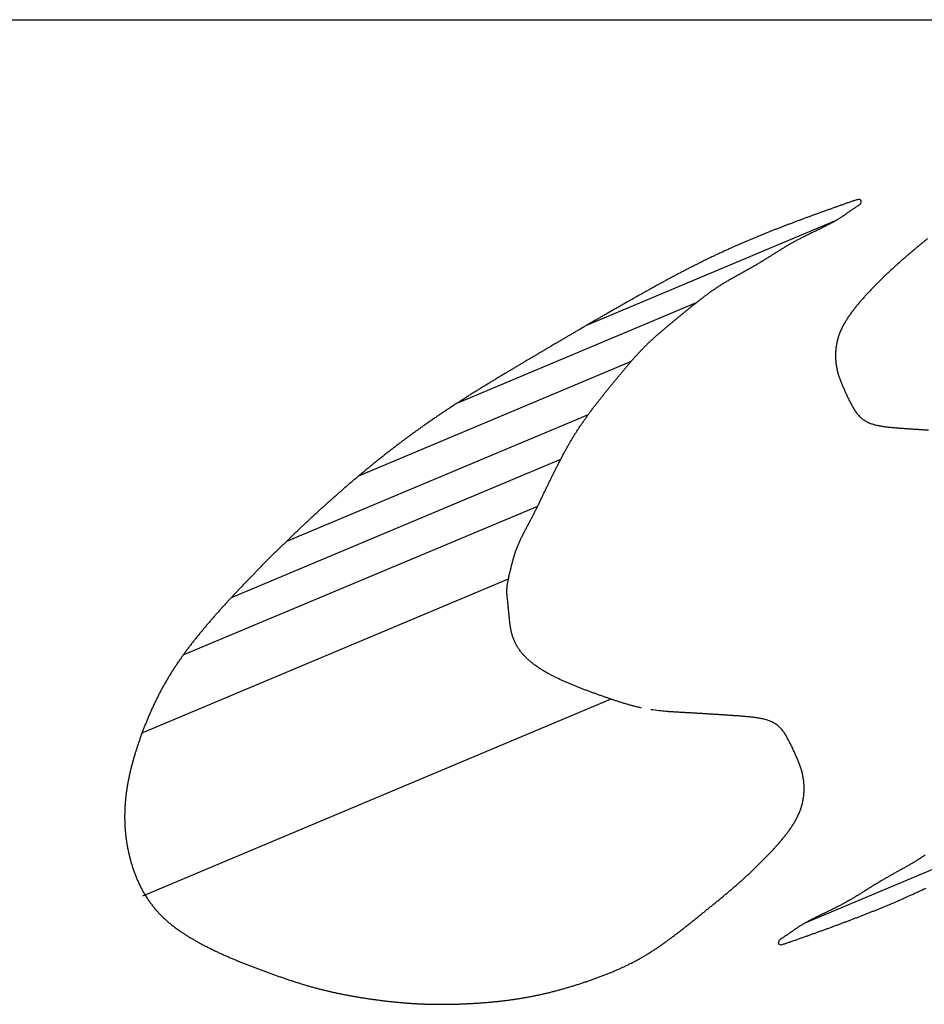
# Model space of a CAD drawing. Extents: x 1 to 34, y 0 to 105.
# Drawn here: x 25 to 25, y 4 to 4 of the extents above; entities that cross this region are included whole.
import ezdxf
from ezdxf.enums import TextEntityAlignment as Align

# ---------------------------------------------------------------- set-up
doc = ezdxf.new("R2010")
doc.units = 0
doc.header["$MEASUREMENT"] = 0
for name, color, linetype in [('4', 7, 'CONTINUOUS'), ('DIM', 2, 'CONTINUOUS'), ('TITLE', 1, 'CONTINUOUS'), ('TXT', 2, 'CONTINUOUS')]:
    doc.layers.add(name, color=color, linetype=linetype)
doc.styles.get("Standard").update_dxf_attribs({"font": 'monotxt.shx'})

# ---------------------------------------------------------------- blocks, each defined once
blk = doc.blocks.new('SDTIT00')
at = {"layer": 'DIM', "color": 2, "linetype": 'Continuous'}
for p, q in [((24.3187, 3.67805), (24.4429, 3.7302)), ((24.25352, 3.63891), (24.37345, 3.68927)), ((24.20413, 3.60247), (24.34074, 3.65983)), ((24.16769, 3.56951), (24.31913, 3.6331)), ((24.13985, 3.54114), (24.30529, 3.6106)), ((24.11571, 3.51235), (24.29371, 3.58709)), ((24.09506, 3.47326), (24.279, 3.5505)), ((24.09537, 3.39148), (24.33027, 3.49011)), ((24.55203, 3.42983), (24.42783, 3.37768))]:
    blk.add_line(p, q, dxfattribs=at)
for points in [[(24.47839, 3.39057), (24.48013, 3.39134, 0.001135), (24.48186, 3.39212, 0.00113), (24.48358, 3.39291, 0.001135), (24.48531, 3.39371, 0.00115), (24.48702, 3.39452, 0.001143), (24.48874, 3.39533, 0.001111)], [(24.48946, 3.72131, 0.000386), (24.48798, 3.72011, 0.000553), (24.48652, 3.71891, 0.000709), (24.48505, 3.7177, 0.000895), (24.48359, 3.71648, 0.00102), (24.48213, 3.71527, 0.001114), (24.48069, 3.71404, 0.001235), (24.47924, 3.71281, 0.001414), (24.47781, 3.71156, 0.001506), (24.47638, 3.71031, 0.001534), (24.47496, 3.70905, 0.001592), (24.47355, 3.70778, 0.001695), (24.47214, 3.7065, 0.001757), (24.47075, 3.70521, 0.001792), (24.46937, 3.70392, 0.001817), (24.46799, 3.70261, 0.001838), (24.46663, 3.70129, 0.001877), (24.46527, 3.69996, 0.001946), (24.46393, 3.69862, 0.002053), (24.46259, 3.69726, 0.002225), (24.46127, 3.6959, 0.002381), (24.45997, 3.69452, 0.002561), (24.45868, 3.69313, 0.002765), (24.4574, 3.69172, 0.003045), (24.45614, 3.6903, 0.003366), (24.45491, 3.68886, 0.003811), (24.45369, 3.6874, 0.004337), (24.45251, 3.68591, 0.005081), (24.45136, 3.6844, 0.006031), (24.45025, 3.68287, 0.007434), (24.44919, 3.68129, 0.008551), (24.44818, 3.67968, 0.009677), (24.44725, 3.67802, 0.010757), (24.44639, 3.67633, 0.012082), (24.44562, 3.6746, 0.013211), (24.44495, 3.67282, 0.014458), (24.44438, 3.67101, 0.015296), (24.44393, 3.66916, 0.015972), (24.4436, 3.66729, 0.015692), (24.44338, 3.66541, 0.014365), (24.44327, 3.66351, 0.013998), (24.44327, 3.66161, 0.014483), (24.44338, 3.65972, 0.014613), (24.4436, 3.65783, 0.01443), (24.44393, 3.65596, 0.014154), (24.44436, 3.65411, 0.013703), (24.44489, 3.65229, 0.013286), (24.44551, 3.6505, 0.012792), (24.44622, 3.64874, 0.009758), (24.44698, 3.647, 0.003378), (24.44775, 3.64526, 0.001182), (24.44853, 3.64353, 0.002599), (24.44933, 3.64181, 0.003549), (24.45016, 3.6401, 0.004277), (24.45103, 3.63841, 0.005758), (24.45194, 3.63675, 0.008372), (24.45292, 3.63512, 0.013018), (24.454, 3.63356, 0.020962), (24.45524, 3.63212, 0.027585), (24.45664, 3.63085, 0.035341), (24.45822, 3.6298, 0.035615), (24.45992, 3.62895, 0.028518), (24.4617, 3.62829, 0.023293), (24.46352, 3.62777, 0.017861), (24.46538, 3.62738, 0.013747), (24.46725, 3.62707, 0.009801), (24.46914, 3.62682, 0.007075), (24.47102, 3.62662, 0.004842), (24.47292, 3.62645, 0.003245), (24.47481, 3.6263, 0.001877), (24.4767, 3.62616, 0.001106), (24.47859, 3.62602, 0.000735), (24.48049, 3.62589, 0.000485), (24.48238, 3.62577, 0.000292), (24.48428, 3.62564, 0.000214), (24.48617, 3.62552, 0.00023), (24.48807, 3.6254, 0.000235), (24.48996, 3.62528, 0.000229)], [(24.34585, 3.4857), (24.345, 3.48589, -0.002288), (24.34415, 3.48609, -0.002322), (24.34331, 3.4863, -0.00229), (24.34246, 3.48651, -0.002185), (24.34162, 3.48673, -0.002044), (24.34078, 3.48696, -0.00183), (24.33994, 3.48719, -0.001724), (24.3391, 3.48743, -0.001698), (24.33826, 3.48768, -0.001609), (24.33743, 3.48793, -0.001436), (24.33659, 3.48818, -0.001305), (24.33576, 3.48844, -0.001181), (24.33493, 3.4887, -0.001109), (24.3341, 3.48897, -0.001071), (24.33327, 3.48924, -0.000984), (24.33244, 3.48951, -0.000823), (24.33162, 3.48979, -0.000707), (24.33079, 3.49006, -0.000606), (24.32996, 3.49034, -0.000538), (24.32914, 3.49062, -0.000488), (24.32831, 3.49091, -0.000458), (24.32749, 3.49119, -0.000442), (24.32667, 3.49148, -0.000454), (24.32584, 3.49176, -0.000498), (24.32502, 3.49205, -0.000542), (24.3242, 3.49234, -0.000597), (24.32338, 3.49263, -0.00063), (24.32256, 3.49293, -0.000651), (24.32174, 3.49323, -0.000657), (24.32092, 3.49353, -0.000651), (24.3201, 3.49383, -0.000653), (24.31929, 3.49413, -0.000662), (24.31847, 3.49444, -0.000682), (24.31765, 3.49474, -0.00072), (24.31684, 3.49505, -0.00077), (24.31602, 3.49537, -0.000846), (24.31521, 3.49568, -0.000887), (24.3144, 3.496, -0.000904), (24.31359, 3.49632, -0.000912), (24.31278, 3.49665, -0.000911), (24.31197, 3.49697, -0.000952), (24.31117, 3.49731, -0.001045), (24.31036, 3.49764, -0.001108), (24.30956, 3.49798, -0.001157), (24.30876, 3.49832, -0.00121), (24.30796, 3.49867, -0.00128), (24.30716, 3.49902, -0.001357), (24.30636, 3.49937, -0.001462), (24.30557, 3.49973, -0.00159), (24.30478, 3.50009, -0.001775), (24.30399, 3.50046, -0.001875), (24.3032, 3.50084, -0.001918), (24.30242, 3.50122, -0.001994), (24.30164, 3.50161, -0.002124), (24.30086, 3.50201, -0.002282), (24.30009, 3.50241, -0.002509), (24.29932, 3.50282, -0.002695), (24.29856, 3.50325, -0.00289), (24.2978, 3.50367, -0.003055), (24.29705, 3.50411, -0.003233), (24.2963, 3.50456, -0.003453), (24.29556, 3.50502, -0.003771), (24.29483, 3.50549, -0.003982), (24.2941, 3.50598, -0.004141), (24.29338, 3.50647, -0.004264), (24.29267, 3.50698, -0.004383), (24.29198, 3.5075, -0.004498), (24.29128, 3.50803, -0.004638), (24.29061, 3.50858, -0.004799), (24.28994, 3.50914, -0.005022), (24.28928, 3.50971, -0.005216), (24.28864, 3.5103, -0.005431), (24.288, 3.5109, -0.005661), (24.28739, 3.51152, -0.005964), (24.28679, 3.51215, -0.006315), (24.2862, 3.51279, -0.006806), (24.28564, 3.51346, -0.007285), (24.28509, 3.51414, -0.007879), (24.28457, 3.51483, -0.008315), (24.28407, 3.51555, -0.00871), (24.28359, 3.51628, -0.008931), (24.28315, 3.51703, -0.009034), (24.28273, 3.51779, -0.009175), (24.28234, 3.51857, -0.009392), (24.28198, 3.51937, -0.009294), (24.28165, 3.52017, -0.008857), (24.28134, 3.52099, -0.00846), (24.28107, 3.52182, -0.007998), (24.28082, 3.52265, -0.00756), (24.28059, 3.52349, -0.007032), (24.28039, 3.52434, -0.006742), (24.28021, 3.52519, -0.006614), (24.28005, 3.52605, -0.006169), (24.27992, 3.52691, -0.00529), (24.2798, 3.52778, -0.004416), (24.27969, 3.52864, -0.00332), (24.27959, 3.52951, -0.002433), (24.2795, 3.53037, -0.001529), (24.27942, 3.53124, -0.000968), (24.27933, 3.53211, -0.000608), (24.27925, 3.53298, -0.000342), (24.27917, 3.53384, -0.000105), (24.27909, 3.53471, 0.000067), (24.27901, 3.53558, 0.000218), (24.27893, 3.53645, 0.000379), (24.27885, 3.53732, 0.000591), (24.27876, 3.53818, 0.001009), (24.27867, 3.53905, 0.001739), (24.27857, 3.53992, 0.001406), (24.27847, 3.54078, -0.000077), (24.27838, 3.54165, -0.00246), (24.27829, 3.54252, -0.006357), (24.27824, 3.54339, -0.008839), (24.27822, 3.54426, -0.010559), (24.27824, 3.54513, -0.010995), (24.2783, 3.546, -0.010266), (24.27839, 3.54687, -0.008924), (24.2785, 3.54773, -0.006608), (24.27864, 3.54859, -0.00511), (24.27879, 3.54945, -0.004036), (24.27896, 3.5503, -0.003271), (24.27914, 3.55116, -0.002618), (24.27932, 3.55201, -0.002192), (24.27951, 3.55286, -0.001885), (24.27971, 3.55371, -0.00165), (24.27991, 3.55456, -0.001429), (24.28012, 3.5554, -0.001171), (24.28033, 3.55625, -0.00081), (24.28054, 3.5571, -0.000831), (24.28075, 3.55794, -0.00124), (24.28098, 3.55878, -0.001522), (24.2812, 3.55962, -0.001748), (24.28143, 3.56046, -0.002037), (24.28167, 3.5613, -0.002462), (24.28192, 3.56214, -0.002785), (24.28218, 3.56297, -0.003091), (24.28245, 3.5638, -0.003403), (24.28273, 3.56462, -0.003799), (24.28303, 3.56544, -0.004092), (24.28334, 3.56626, -0.004357), (24.28366, 3.56707, -0.00428), (24.284, 3.56787, -0.00384), (24.28434, 3.56867, -0.003511), (24.2847, 3.56947, -0.003208), (24.28507, 3.57026, -0.002925), (24.28545, 3.57104, -0.002589), (24.28583, 3.57182, -0.002231), (24.28623, 3.5726, -0.00176), (24.28662, 3.57338, -0.001435), (24.28702, 3.57415, -0.001174), (24.28742, 3.57493, -0.000931), (24.28783, 3.5757, -0.000643), (24.28824, 3.57647, -0.00039), (24.28865, 3.57724, -0.000105), (24.28905, 3.57801, 0.000069), (24.28946, 3.57878, 0.000175), (24.28987, 3.57955, 0.000326), (24.29028, 3.58032, 0.000559), (24.29068, 3.58109, 0.000649), (24.29108, 3.58187, 0.00062), (24.29148, 3.58264, 0.000722), (24.29188, 3.58342, 0.000982), (24.29227, 3.5842, 0.001021), (24.29266, 3.58497, 0.00085), (24.29305, 3.58575, 0.000734), (24.29344, 3.58654, 0.000643), (24.29382, 3.58732, 0.000611), (24.2942, 3.5881, 0.00063), (24.29459, 3.58889, 0.000512), (24.29496, 3.58967, 0.000225), (24.29534, 3.59046, 0.000174), (24.29572, 3.59124, 0.000346), (24.2961, 3.59203, 0.000307), (24.29647, 3.59281, 0.000047), (24.29685, 3.5936, -0.000041), (24.29723, 3.59439, 0.00002), (24.2976, 3.59517, -0.000012), (24.29798, 3.59596, -0.000148), (24.29836, 3.59674, -0.000227), (24.29874, 3.59753, -0.00027), (24.29912, 3.59831, -0.000302), (24.2995, 3.5991, -0.000331), (24.29988, 3.59988, -0.000383), (24.30026, 3.60067, -0.000471), (24.30064, 3.60145, -0.000503), (24.30103, 3.60223, -0.000485), (24.30141, 3.60301, -0.000531), (24.3018, 3.60379, -0.000653), (24.3022, 3.60457, -0.000589), (24.30259, 3.60535, -0.000323), (24.30298, 3.60613, -0.00036), (24.30338, 3.6069, -0.000711), (24.30377, 3.60768, -0.000703), (24.30417, 3.60845, -0.000334), (24.30457, 3.60923, -0.000294), (24.30497, 3.61, -0.000573), (24.30538, 3.61077, -0.00066), (24.30578, 3.61155, -0.000577), (24.30619, 3.61232, -0.000642), (24.3066, 3.61309, -0.000871), (24.30701, 3.61385, -0.000969), (24.30743, 3.61462, -0.000962), (24.30784, 3.61539, -0.000978), (24.30826, 3.61615, -0.001022), (24.30869, 3.61691, -0.001139), (24.30912, 3.61767, -0.001361), (24.30955, 3.61843, -0.001388), (24.30999, 3.61918, -0.001226), (24.31043, 3.61993, -0.001236), (24.31087, 3.62068, -0.001421), (24.31132, 3.62143, -0.001535), (24.31177, 3.62217, -0.001606), (24.31223, 3.62292, -0.001579), (24.31269, 3.62365, -0.00145), (24.31316, 3.62439, -0.001414), (24.31363, 3.62512, -0.001461), (24.31411, 3.62585, -0.001461), (24.31459, 3.62658, -0.001413), (24.31507, 3.62731, -0.001363), (24.31556, 3.62803, -0.001297), (24.31605, 3.62875, -0.001257), (24.31655, 3.62947, -0.001235), (24.31704, 3.63018, -0.001221), (24.31755, 3.63089, -0.001213), (24.31805, 3.6316, -0.001207), (24.31856, 3.63231, -0.001201), (24.31907, 3.63302, -0.001162), (24.31959, 3.63372, -0.001079), (24.32011, 3.63442, -0.001059), (24.32063, 3.63512, -0.001096), (24.32115, 3.63582, -0.001102), (24.32168, 3.63651, -0.001079), (24.32221, 3.6372, -0.001004), (24.32274, 3.63789, -0.000858), (24.32328, 3.63858, -0.000788), (24.32382, 3.63927, -0.000774), (24.32436, 3.63995, -0.000726), (24.3249, 3.64063, -0.00063), (24.32544, 3.64131, -0.000574), (24.32598, 3.642, -0.000542), (24.32653, 3.64267, -0.000528), (24.32708, 3.64335, -0.000528), (24.32763, 3.64403, -0.000475), (24.32818, 3.64471, -0.000356), (24.32873, 3.64538, -0.000279), (24.32928, 3.64606, -0.000227), (24.32983, 3.64673, -0.000198), (24.33038, 3.64741, -0.000187), (24.33094, 3.64808, -0.000185), (24.33149, 3.64875, -0.00019), (24.33205, 3.64942, -0.000137), (24.3326, 3.6501, -0.000011), (24.33315, 3.65077, 0.000017), (24.33371, 3.65144, -0.000046), (24.33426, 3.65212, -0.000105), (24.33482, 3.65279, -0.000177), (24.33537, 3.65346, -0.000219), (24.33593, 3.65413, -0.000245), (24.33649, 3.6548, -0.000295), (24.33704, 3.65547, -0.000385), (24.3376, 3.65614, -0.000453), (24.33816, 3.65681, -0.000515), (24.33872, 3.65747, -0.000579), (24.33929, 3.65814, -0.000659), (24.33985, 3.6588, -0.000743), (24.34042, 3.65946, -0.000851), (24.34099, 3.66012, -0.000938), (24.34156, 3.66078, -0.001029), (24.34214, 3.66144, -0.001132), (24.34271, 3.66209, -0.001274), (24.3433, 3.66274, -0.00143), (24.34388, 3.66338, -0.001642), (24.34447, 3.66403, -0.00179), (24.34507, 3.66466, -0.001913), (24.34567, 3.66529, -0.001987), (24.34627, 3.66592, -0.00203), (24.34688, 3.66654, -0.00204), (24.3475, 3.66716, -0.00202), (24.34812, 3.66777, -0.001969), (24.34874, 3.66838, -0.001873), (24.34937, 3.66899, -0.001857), (24.35001, 3.66958, -0.001915), (24.35065, 3.67018, -0.001859), (24.35129, 3.67077, -0.001673), (24.35193, 3.67135, -0.001488), (24.35258, 3.67193, -0.001257), (24.35324, 3.67251, -0.001121), (24.35389, 3.67308, -0.001046), (24.35455, 3.67366, -0.000901), (24.35521, 3.67423, -0.000649), (24.35587, 3.6748, -0.000567), (24.35653, 3.67536, -0.000635), (24.35719, 3.67593, -0.000653), (24.35786, 3.67649, -0.000628), (24.35852, 3.67706, -0.000539), (24.35919, 3.67762, -0.000364), (24.35986, 3.67818, -0.000339), (24.36053, 3.67874, -0.000458), (24.3612, 3.67929, -0.00046), (24.36187, 3.67985, -0.000345), (24.36254, 3.68041, -0.000291), (24.36321, 3.68096, -0.000286), (24.36388, 3.68152, -0.000252), (24.36455, 3.68207, -0.00018), (24.36523, 3.68262, -0.000149), (24.3659, 3.68318, -0.000153), (24.36658, 3.68373, -0.000213), (24.36725, 3.68428, -0.000344), (24.36793, 3.68483, -0.000377), (24.3686, 3.68538, -0.000319), (24.36928, 3.68593, -0.000316), (24.36996, 3.68648, -0.000366), (24.37064, 3.68703, -0.000439), (24.37132, 3.68757, -0.000551), (24.372, 3.68812, -0.00058), (24.37268, 3.68866, -0.000532), (24.37336, 3.6892, -0.000572), (24.37405, 3.68974, -0.000709), (24.37473, 3.69028, -0.000814), (24.37542, 3.69081, -0.000914), (24.37611, 3.69134, -0.000983), (24.37681, 3.69187, -0.001039), (24.3775, 3.6924, -0.00115), (24.3782, 3.69292, -0.001345), (24.3789, 3.69344, -0.001439), (24.3796, 3.69396, -0.001458), (24.38031, 3.69447, -0.001556), (24.38102, 3.69497, -0.001756), (24.38173, 3.69547, -0.001887), (24.38245, 3.69597, -0.001982), (24.38317, 3.69646, -0.001973), (24.38389, 3.69694, -0.001859), (24.38462, 3.69742, -0.001856), (24.38536, 3.69789, -0.001965), (24.38609, 3.69836, -0.001977), (24.38683, 3.69882, -0.001895), (24.38757, 3.69928, -0.001796), (24.38832, 3.69973, -0.001655), (24.38907, 3.70017, -0.001567), (24.38982, 3.70061, -0.001512), (24.39058, 3.70105, -0.001336), (24.39133, 3.70148, -0.000994), (24.39209, 3.70191, -0.000811), (24.39285, 3.70234, -0.00074), (24.39361, 3.70277, -0.000597), (24.39437, 3.70319, -0.000346), (24.39513, 3.70361, -0.00022), (24.3959, 3.70404, -0.000185), (24.39666, 3.70446, -0.000056), (24.39742, 3.70488, 0.000198), (24.39818, 3.70531, 0.00031), (24.39894, 3.70573, 0.000309), (24.3997, 3.70616, 0.000399), (24.40046, 3.70658, 0.000602), (24.40122, 3.70701, 0.000783), (24.40198, 3.70744, 0.000988), (24.40273, 3.70788, 0.001072), (24.40349, 3.70832, 0.001055), (24.40424, 3.70876, 0.001056), (24.40499, 3.7092, 0.001076), (24.40574, 3.70965, 0.00103), (24.40648, 3.7101, 0.000906), (24.40723, 3.71056, 0.000803), (24.40797, 3.71101, 0.000695), (24.40871, 3.71147, 0.000649), (24.40945, 3.71193, 0.000655), (24.41019, 3.71239, 0.000537), (24.41093, 3.71285, 0.000268), (24.41167, 3.71332, 0.000151), (24.41241, 3.71378, 0.000158), (24.41315, 3.71425, 0.00004), (24.41388, 3.71471, -0.000232), (24.41462, 3.71517, -0.000409), (24.41536, 3.71563, -0.000534), (24.4161, 3.71609, -0.000702), (24.41684, 3.71655, -0.000954), (24.41759, 3.717, -0.001177), (24.41833, 3.71745, -0.001429), (24.41908, 3.7179, -0.001574), (24.41984, 3.71834, -0.00165), (24.42059, 3.71878, -0.00173), (24.42135, 3.71921, -0.001833), (24.42211, 3.71963, -0.001859), (24.42288, 3.72005, -0.001815), (24.42364, 3.72046, -0.001764), (24.42441, 3.72087, -0.001691), (24.42519, 3.72127, -0.001578), (24.42596, 3.72167, -0.001394), (24.42674, 3.72206, -0.001194), (24.42752, 3.72246, -0.000927), (24.4283, 3.72284, -0.000738), (24.42908, 3.72323, -0.000579), (24.42986, 3.72361, -0.000467), (24.43064, 3.724, -0.000373), (24.43143, 3.72438, -0.000263), (24.43221, 3.72476, -0.000108), (24.43299, 3.72514, -0.000012), (24.43378, 3.72552, 0.000048), (24.43456, 3.72591, 0.000178), (24.43535, 3.72629, 0.000413), (24.43613, 3.72667, 0.000589), (24.43691, 3.72706, 0.000753), (24.43769, 3.72745, 0.000939), (24.43847, 3.72784, 0.001196), (24.43924, 3.72824, 0.001393), (24.44002, 3.72864, 0.001582), (24.44079, 3.72904, 0.001834), (24.44156, 3.72946, 0.002212), (24.44232, 3.72988, 0.002472), (24.44308, 3.7303, 0.00268), (24.44383, 3.73074, 0.002934), (24.44458, 3.73119, 0.003299), (24.44533, 3.73164, 0.003438), (24.44606, 3.73211, 0.003387), (24.44679, 3.73258, 0.003155), (24.44752, 3.73307, 0.00268), (24.44824, 3.73356, 0.002194), (24.44896, 3.73406, 0.00157), (24.44967, 3.73456, 0.001034), (24.45038, 3.73506, 0.00045), (24.45109, 3.73556, -0.000623), (24.45181, 3.73606, -0.002455), (24.45253, 3.73655, -0.002926), (24.45325, 3.73703, -0.002208), (24.45398, 3.73751, -0.002627), (24.45472, 3.73798, -0.004081), (24.45546, 3.73847, 0.029103), (24.45601, 3.73913, 0.11625), (24.45616, 3.74001, 0.124472), (24.45587, 3.74075, 0.179794), (24.45514, 3.74099, 0.184298), (24.45423, 3.74088, 0.056759), (24.45337, 3.74064, 0.024689), (24.45256, 3.74037, 0.005393), (24.45174, 3.74009, -0.002386), (24.45091, 3.73981, 0.000989), (24.45009, 3.73952, 0.001904), (24.44926, 3.73923, 0.000586), (24.44844, 3.73895, 0.000068), (24.44762, 3.73866, 0.000225), (24.4468, 3.73837, 0.000236), (24.44598, 3.73807, 0.000105), (24.44515, 3.73778, 0.000048), (24.44433, 3.73749, 0.000049), (24.44351, 3.7372, 0.000045), (24.44269, 3.73691, 0.000033), (24.44187, 3.73662, 0.000044), (24.44105, 3.73632, 0.00008), (24.44023, 3.73603, 0.000109), (24.43941, 3.73574, 0.00014), (24.43858, 3.73545, 0.00016), (24.43776, 3.73515, 0.000172), (24.43694, 3.73486, 0.000177), (24.43612, 3.73456, 0.000174), (24.4353, 3.73427, 0.000173), (24.43448, 3.73397, 0.000173), (24.43366, 3.73367, 0.000174), (24.43285, 3.73338, 0.000177), (24.43203, 3.73308, 0.000184), (24.43121, 3.73278, 0.000196), (24.43039, 3.73248, 0.000206), (24.42957, 3.73218, 0.000216), (24.42875, 3.73188, 0.000226), (24.42793, 3.73158, 0.000238), (24.42712, 3.73128, 0.000245), (24.4263, 3.73098, 0.000251), (24.42548, 3.73067, 0.000255), (24.42467, 3.73037, 0.000257), (24.42385, 3.73006, 0.00026), (24.42303, 3.72976, 0.000263), (24.42222, 3.72945, 0.000266), (24.4214, 3.72914, 0.000269), (24.42059, 3.72883, 0.000272), (24.41977, 3.72852, 0.000275), (24.41896, 3.72821, 0.000279), (24.41814, 3.7279, 0.000283), (24.41733, 3.72759, 0.000286), (24.41652, 3.72727, 0.00029), (24.4157, 3.72696, 0.000293), (24.41489, 3.72664, 0.000296), (24.41408, 3.72633, 0.000301), (24.41327, 3.72601, 0.000309), (24.41246, 3.72569, 0.000319), (24.41164, 3.72537, 0.000334), (24.41083, 3.72505, 0.000347), (24.41002, 3.72473, 0.00036), (24.40921, 3.72441, 0.000372), (24.4084, 3.72408, 0.000386), (24.4076, 3.72376, 0.000399), (24.40679, 3.72343, 0.000412), (24.40598, 3.7231, 0.000418), (24.40517, 3.72277, 0.000417), (24.40437, 3.72244, 0.000414), (24.40356, 3.72211, 0.00041), (24.40276, 3.72178, 0.000412), (24.40195, 3.72144, 0.000418), (24.40115, 3.7211, 0.000405), (24.40034, 3.72077, 0.000377), (24.39955, 3.72043, 0.000414), (24.39874, 3.72009, 0.000491), (24.39791, 3.71974, 0.000372), (24.39713, 3.7194, 0.000131), (24.39643, 3.7191, 0.00052), (24.39553, 3.71871, 0.000888), (24.39415, 3.71811, 0.000434), (24.39234, 3.71732, 0.00023)], [(24.39234, 3.71732), (24.3906, 3.71655, 0.00113), (24.38887, 3.71576, 0.001126), (24.38715, 3.71497, 0.00113), (24.38542, 3.71418, 0.001143), (24.3837, 3.71337, 0.001137), (24.38199, 3.71256, 0.00111), (24.38028, 3.71174, 0.001086), (24.37857, 3.71091, 0.001059), (24.37686, 3.71007, 0.001031), (24.37516, 3.70923, 0.000995), (24.37347, 3.70838, 0.000963), (24.37177, 3.70752, 0.000926), (24.37008, 3.70666, 0.0009), (24.36839, 3.70579, 0.000879), (24.36671, 3.70492, 0.00086), (24.36502, 3.70404, 0.000839), (24.36334, 3.70315, 0.000809), (24.36167, 3.70226, 0.000761), (24.35999, 3.70137, 0.000719), (24.35832, 3.70047, 0.000671), (24.35665, 3.69956, 0.000636), (24.35498, 3.69865, 0.000607), (24.35332, 3.69774, 0.000581), (24.35166, 3.69682, 0.00055), (24.35, 3.6959, 0.000513), (24.34834, 3.69498, 0.000462), (24.34668, 3.69405, 0.000418), (24.34502, 3.69312, 0.000371), (24.34337, 3.69219, 0.000336), (24.34172, 3.69126, 0.000304), (24.34006, 3.69032, 0.000277), (24.33841, 3.68939, 0.000249), (24.33676, 3.68845, 0.00023), (24.33511, 3.68751, 0.000216), (24.33347, 3.68657, 0.000205), (24.33182, 3.68562, 0.000194), (24.33017, 3.68468, 0.000189), (24.32852, 3.68373, 0.00019), (24.32688, 3.68279, 0.00019), (24.32523, 3.68184, 0.000187), (24.32359, 3.68089, 0.000183), (24.32195, 3.67994, 0.000176), (24.3203, 3.67899, 0.000172), (24.31866, 3.67804, 0.00017), (24.31702, 3.67708, 0.000171), (24.31538, 3.67613, 0.000175), (24.31374, 3.67517, 0.000174), (24.3121, 3.67421, 0.000167), (24.31046, 3.67326, 0.000156), (24.30882, 3.6723, 0.000138), (24.30718, 3.67134, 0.000127), (24.30554, 3.67037, 0.00012), (24.30391, 3.66941, 0.000116), (24.30227, 3.66845, 0.000113), (24.30063, 3.66749, 0.000111), (24.299, 3.66652, 0.00011), (24.29736, 3.66556, 0.00011), (24.29573, 3.66459, 0.00011), (24.29409, 3.66363, 0.000109), (24.29246, 3.66266, 0.000105), (24.29083, 3.66169, 0.000101), (24.28919, 3.66073, 0.000094), (24.28756, 3.65976, 0.000101), (24.28593, 3.65879, 0.000123), (24.2843, 3.65782, 0.000144), (24.28267, 3.65685, 0.000171), (24.28103, 3.65587, 0.000199), (24.27941, 3.6549, 0.000234), (24.27778, 3.65392, 0.000267), (24.27615, 3.65295, 0.000304), (24.27452, 3.65197, 0.000337), (24.2729, 3.65098, 0.000372), (24.27127, 3.65, 0.000403), (24.26965, 3.64901, 0.000439), (24.26803, 3.64802, 0.000468), (24.26641, 3.64703, 0.000497), (24.2648, 3.64603, 0.000523), (24.26318, 3.64503, 0.000552), (24.26157, 3.64403, 0.000582), (24.25996, 3.64302, 0.000621), (24.25836, 3.64201, 0.000655), (24.25675, 3.64099, 0.000693), (24.25515, 3.63997, 0.000725), (24.25355, 3.63895, 0.000758), (24.25196, 3.63792, 0.000788), (24.25037, 3.63688, 0.000822), (24.24878, 3.63584, 0.000853), (24.2472, 3.63479, 0.00089), (24.24562, 3.63374, 0.000923), (24.24404, 3.63268, 0.00096), (24.24247, 3.63162, 0.000998), (24.2409, 3.63055, 0.001045), (24.23934, 3.62947, 0.001079), (24.23778, 3.62839, 0.001111), (24.23623, 3.62729, 0.001115), (24.23468, 3.6262, 0.001091), (24.23313, 3.62509, 0.001075), (24.23159, 3.62398, 0.001063), (24.23006, 3.62286, 0.001058), (24.22853, 3.62174, 0.001059), (24.227, 3.6206, 0.001055), (24.22548, 3.61947, 0.001044), (24.22397, 3.61832, 0.001027), (24.22246, 3.61717, 0.000998), (24.22095, 3.61602, 0.000978), (24.21945, 3.61485, 0.000961), (24.21795, 3.61369, 0.000951), (24.21646, 3.61251, 0.000944), (24.21497, 3.61133, 0.000936), (24.21349, 3.61015, 0.000923), (24.21201, 3.60896, 0.000911), (24.21054, 3.60776, 0.000897), (24.20906, 3.60656, 0.000881), (24.2076, 3.60536, 0.00086), (24.20614, 3.60415, 0.000839), (24.20468, 3.60293, 0.000812), (24.20322, 3.60171, 0.000798), (24.20177, 3.60049, 0.000793), (24.20033, 3.59926, 0.000792), (24.19888, 3.59802, 0.000794), (24.19744, 3.59678, 0.000782), (24.19601, 3.59554, 0.000755), (24.19458, 3.59429, 0.000731), (24.19315, 3.59304, 0.000704), (24.19173, 3.59178, 0.000689), (24.19031, 3.59053, 0.000684), (24.18889, 3.58926, 0.00068), (24.18748, 3.58799, 0.000676), (24.18607, 3.58672, 0.000677), (24.18466, 3.58545, 0.000684), (24.18326, 3.58417, 0.000687), (24.18186, 3.58289, 0.000686), (24.18046, 3.5816, 0.000678), (24.17907, 3.58031, 0.00066), (24.17768, 3.57902, 0.000649), (24.17629, 3.57772, 0.000643), (24.17491, 3.57642, 0.000644), (24.17353, 3.57511, 0.000652), (24.17216, 3.5738, 0.00065), (24.17078, 3.57249, 0.00064), (24.16941, 3.57118, 0.000625), (24.16805, 3.56986, 0.000602), (24.16669, 3.56853, 0.000592), (24.16533, 3.56721, 0.000591), (24.16397, 3.56588, 0.000593), (24.16262, 3.56455, 0.000597), (24.16127, 3.56321, 0.000596), (24.15992, 3.56188, 0.000589), (24.15858, 3.56053, 0.000583), (24.15724, 3.55919, 0.000575), (24.1559, 3.55784, 0.000566), (24.15456, 3.55649, 0.000551), (24.15323, 3.55514, 0.000543), (24.1519, 3.55378, 0.000538), (24.15058, 3.55242, 0.00055), (24.14926, 3.55106, 0.000581), (24.14794, 3.54969, 0.00061), (24.14662, 3.54832, 0.000643), (24.14531, 3.54695, 0.000678), (24.144, 3.54558, 0.000725), (24.1427, 3.5442, 0.000763), (24.1414, 3.54281, 0.000801), (24.1401, 3.54142, 0.000831), (24.13881, 3.54003, 0.00086), (24.13753, 3.53863, 0.000896), (24.13625, 3.53723, 0.000949), (24.13497, 3.53582, 0.001001), (24.1337, 3.53441, 0.001066), (24.13244, 3.53299, 0.001124), (24.13118, 3.53157, 0.001192), (24.12994, 3.53014, 0.001253), (24.12869, 3.5287, 0.001324), (24.12746, 3.52726, 0.001392), (24.12624, 3.52581, 0.001472), (24.12502, 3.52435, 0.001553), (24.12381, 3.52289, 0.001655), (24.12261, 3.52141, 0.001762), (24.12143, 3.51993, 0.001899), (24.12025, 3.51844, 0.002034), (24.11909, 3.51694, 0.0022), (24.11794, 3.51543, 0.00235), (24.11681, 3.5139, 0.002523), (24.11569, 3.51237, 0.002642), (24.11459, 3.51082, 0.002739), (24.11351, 3.50926, 0.00281), (24.11244, 3.50769, 0.002873), (24.1114, 3.5061, 0.002916), (24.11037, 3.50451, 0.002953), (24.10936, 3.5029, 0.003004), (24.10837, 3.50128, 0.003084), (24.1074, 3.49965, 0.003122), (24.10645, 3.498, 0.00313), (24.10553, 3.49635, 0.003131), (24.10462, 3.49468, 0.003126), (24.10373, 3.493, 0.003118), (24.10287, 3.49131, 0.003104), (24.10203, 3.48961, 0.003041), (24.1012, 3.4879, 0.002915), (24.1004, 3.48617, 0.002841), (24.09962, 3.48445, 0.002802), (24.09885, 3.48271, 0.002697), (24.09811, 3.48096, 0.0025), (24.09738, 3.47921, 0.002384), (24.09666, 3.47745, 0.002319), (24.09597, 3.47568, 0.002334), (24.09529, 3.47391, 0.002432), (24.09463, 3.47213, 0.002487), (24.09398, 3.47034, 0.002512), (24.09336, 3.46855, 0.002578), (24.09275, 3.46675, 0.002702), (24.09217, 3.46495, 0.002797), (24.0916, 3.46313, 0.002887), (24.09106, 3.46131, 0.002988), (24.09053, 3.45949, 0.003125), (24.09004, 3.45766, 0.003242), (24.08956, 3.45582, 0.003368), (24.08911, 3.45397, 0.003514), (24.08869, 3.45212, 0.003716), (24.0883, 3.45026, 0.003927), (24.08794, 3.4484, 0.004204), (24.0876, 3.44653, 0.004411), (24.08731, 3.44466, 0.004602), (24.08705, 3.44278, 0.004745), (24.08682, 3.44089, 0.004878), (24.08664, 3.439, 0.004989), (24.08648, 3.43711, 0.005108), (24.08638, 3.43521, 0.005236), (24.08631, 3.43331, 0.005406), (24.08628, 3.43142, 0.005486), (24.08629, 3.42952, 0.005495), (24.08635, 3.42762, 0.005561), (24.08645, 3.42572, 0.0057), (24.08659, 3.42383, 0.005728), (24.08678, 3.42194, 0.005653), (24.08701, 3.42006, 0.005652), (24.08728, 3.41818, 0.005725), (24.0876, 3.41631, 0.005752), (24.08796, 3.41444, 0.005739), (24.08836, 3.41258, 0.005796), (24.0888, 3.41074, 0.005939), (24.08929, 3.4089, 0.006029), (24.08983, 3.40708, 0.006087), (24.09041, 3.40528, 0.006211), (24.09103, 3.40348, 0.006433), (24.0917, 3.40171, 0.006578), (24.09242, 3.39995, 0.006685), (24.09319, 3.39821, 0.006838), (24.094, 3.3965, 0.007075), (24.09487, 3.39481, 0.007368), (24.09578, 3.39314, 0.007796), (24.09675, 3.39151, 0.0081), (24.09777, 3.38991, 0.00836), (24.09885, 3.38834, 0.008555), (24.09998, 3.38682, 0.008736), (24.10116, 3.38533, 0.008806), (24.10239, 3.38389, 0.008786), (24.10368, 3.38249, 0.008651), (24.10501, 3.38113, 0.008365), (24.10638, 3.37983, 0.008111), (24.1078, 3.37856, 0.007821), (24.10925, 3.37734, 0.007436), (24.11074, 3.37616, 0.006855), (24.11226, 3.37502, 0.006321), (24.11381, 3.37392, 0.005696), (24.11538, 3.37286, 0.005242), (24.11697, 3.37182, 0.00484), (24.11858, 3.37082, 0.004511), (24.12021, 3.36984, 0.00417), (24.12185, 3.36889, 0.003867), (24.12351, 3.36796, 0.003523), (24.12518, 3.36706, 0.003308), (24.12686, 3.36618, 0.003167), (24.12855, 3.36532, 0.002993), (24.13026, 3.36448, 0.002743), (24.13197, 3.36366, 0.002579), (24.13369, 3.36285, 0.00246), (24.13542, 3.36206, 0.002331), (24.13715, 3.36129, 0.002159), (24.13889, 3.36053, 0.00203), (24.14064, 3.35979, 0.001911), (24.14239, 3.35906, 0.001788), (24.14415, 3.35834, 0.001631), (24.14591, 3.35763, 0.00151), (24.14767, 3.35693, 0.001392), (24.14944, 3.35624, 0.001287), (24.15122, 3.35556, 0.001168), (24.15299, 3.35489, 0.001054), (24.15477, 3.35423, 0.000916), (24.15655, 3.35357, 0.000797), (24.15833, 3.35292, 0.000664), (24.16012, 3.35227, 0.000709), (24.16191, 3.35163, 0.000943), (24.16369, 3.35099, 0.001118), (24.16549, 3.35036, 0.001279), (24.16728, 3.34975, 0.001431), (24.16908, 3.34914, 0.001614), (24.17088, 3.34855, 0.001744), (24.17269, 3.34797, 0.001853), (24.1745, 3.3474, 0.001963), (24.17632, 3.34685, 0.002103), (24.17814, 3.34631, 0.002186), (24.17997, 3.34579, 0.002235), (24.1818, 3.34529, 0.002274), (24.18363, 3.3448, 0.002313), (24.18547, 3.34433, 0.002347), (24.18732, 3.34388, 0.002383), (24.18917, 3.34345, 0.002336), (24.19102, 3.34303, 0.002192), (24.19288, 3.34263, 0.002081), (24.19473, 3.34224, 0.001975), (24.19659, 3.34187, 0.0019), (24.19846, 3.34151, 0.001838), (24.20033, 3.34117, 0.0018), (24.2022, 3.34084, 0.001776), (24.20407, 3.34052, 0.00175), (24.20594, 3.34022, 0.001716), (24.20782, 3.33993, 0.001686), (24.2097, 3.33965, 0.001652), (24.21158, 3.33938, 0.001649), (24.21346, 3.33913, 0.001678), (24.21534, 3.33889, 0.001695), (24.21723, 3.33866, 0.001705), (24.21911, 3.33844, 0.001731), (24.221, 3.33824, 0.001778), (24.22289, 3.33805, 0.001827), (24.22478, 3.33788, 0.001889), (24.22667, 3.33772, 0.001927), (24.22857, 3.33758, 0.001952), (24.23046, 3.33745, 0.001981), (24.23235, 3.33733, 0.002021), (24.23425, 3.33723, 0.00204), (24.23615, 3.33715, 0.002044), (24.23804, 3.33708, 0.002032), (24.23994, 3.33703, 0.002002), (24.24184, 3.33699, 0.001996), (24.24374, 3.33697, 0.002012), (24.24564, 3.33696, 0.00199), (24.24754, 3.33697, 0.001923), (24.24943, 3.33699, 0.001855), (24.25133, 3.33703, 0.001769), (24.25323, 3.33708, 0.001718), (24.25513, 3.33714, 0.00169), (24.25703, 3.33722, 0.001676), (24.25892, 3.33731, 0.001674), (24.26082, 3.33741, 0.001684), (24.26271, 3.33752, 0.00171), (24.26461, 3.33765, 0.001747), (24.2665, 3.33779, 0.001805), (24.26839, 3.33794, 0.001853), (24.27029, 3.33811, 0.001902), (24.27218, 3.3383, 0.001938), (24.27406, 3.3385, 0.001971), (24.27595, 3.33871, 0.002014), (24.27783, 3.33894, 0.002078), (24.27972, 3.33918, 0.002154), (24.2816, 3.33944, 0.002261), (24.28347, 3.33972, 0.002326), (24.28535, 3.34002, 0.002365), (24.28722, 3.34034, 0.002445), (24.28909, 3.34067, 0.002585), (24.29096, 3.34102, 0.002653), (24.29282, 3.3414, 0.002665), (24.29468, 3.34179, 0.002622), (24.29653, 3.3422, 0.002513), (24.29838, 3.34263, 0.002461), (24.30022, 3.34308, 0.002454), (24.30206, 3.34355, 0.002406), (24.3039, 3.34403, 0.002306), (24.30573, 3.34454, 0.002239), (24.30756, 3.34505, 0.002186), (24.30938, 3.34559, 0.002149), (24.3112, 3.34614, 0.002118), (24.31301, 3.3467, 0.002079), (24.31482, 3.34728, 0.002021), (24.31662, 3.34787, 0.001995), (24.31842, 3.34848, 0.001997), (24.32021, 3.3491, 0.001943), (24.322, 3.34974, 0.001819), (24.32379, 3.35039, 0.001834), (24.32557, 3.35105, 0.001992), (24.32734, 3.35173, 0.002202), (24.32911, 3.35243, 0.002518), (24.33086, 3.35314, 0.002749), (24.33262, 3.35387, 0.002956), (24.33436, 3.35463, 0.003166), (24.33609, 3.3554, 0.003433), (24.33781, 3.35621, 0.00362), (24.33952, 3.35704, 0.003776), (24.34122, 3.35789, 0.003899), (24.3429, 3.35877, 0.004019), (24.34456, 3.35968, 0.004073), (24.34622, 3.36061, 0.004073), (24.34785, 3.36158, 0.004065), (24.34947, 3.36257, 0.004045), (24.35108, 3.36358, 0.00388), (24.35267, 3.36462, 0.003527), (24.35424, 3.36568, 0.003216), (24.35581, 3.36676, 0.002869), (24.35735, 3.36786, 0.002598), (24.35889, 3.36897, 0.002334), (24.36042, 3.37009, 0.002096), (24.36194, 3.37123, 0.001821), (24.36345, 3.37238, 0.001622), (24.36496, 3.37354, 0.001448), (24.36646, 3.3747, 0.001282), (24.36795, 3.37587, 0.00108), (24.36944, 3.37705, 0.000901), (24.37093, 3.37824, 0.000698), (24.37241, 3.37942, 0.000539), (24.37389, 3.38061, 0.000383), (24.37537, 3.3818, 0.00024), (24.37684, 3.383, 0.000072), (24.37832, 3.38419, 0.000082), (24.3798, 3.38538, 0.000273), (24.38127, 3.38658, 0.000439), (24.38274, 3.38778, 0.000624), (24.38421, 3.38898, 0.00074), (24.38568, 3.39019, 0.000816), (24.38714, 3.3914, 0.000949), (24.38859, 3.39262, 0.001171), (24.39004, 3.39385, 0.001304), (24.39148, 3.39508, 0.00138), (24.39292, 3.39632, 0.001445), (24.39435, 3.39757, 0.001515), (24.39577, 3.39883, 0.001608), (24.39718, 3.4001, 0.001748), (24.39858, 3.40138, 0.001789), (24.39998, 3.40267, 0.001743), (24.40136, 3.40397, 0.001752), (24.40274, 3.40528, 0.001821), (24.4041, 3.4066, 0.001907), (24.40546, 3.40793, 0.002031), (24.4068, 3.40927, 0.002119), (24.40813, 3.41062, 0.002194), (24.40945, 3.41199, 0.002318), (24.41076, 3.41337, 0.002522), (24.41205, 3.41476, 0.002746), (24.41333, 3.41616, 0.003048), (24.41458, 3.41759, 0.003392), (24.41582, 3.41903, 0.003866), (24.41703, 3.42049, 0.00437), (24.41822, 3.42197, 0.005032), (24.41937, 3.42348, 0.005973), (24.42048, 3.42502, 0.007438), (24.42154, 3.4266, 0.008579), (24.42254, 3.42821, 0.009696), (24.42348, 3.42986, 0.01076), (24.42434, 3.43156, 0.012056), (24.42511, 3.43329, 0.01319), (24.42578, 3.43507, 0.014476), (24.42635, 3.43688, 0.015313), (24.4268, 3.43872, 0.015946), (24.42713, 3.44059, 0.015685), (24.42735, 3.44248, 0.014449), (24.42746, 3.44437, 0.014053), (24.42746, 3.44627, 0.014379), (24.42735, 3.44817, 0.01451), (24.42713, 3.45005, 0.01449), (24.4268, 3.45192, 0.014244), (24.42637, 3.45377, 0.013703), (24.42584, 3.45559, 0.013253), (24.42521, 3.45739, 0.01277), (24.4245, 3.45915, 0.009751), (24.42375, 3.46089, 0.003392), (24.42298, 3.46262, 0.001182), (24.4222, 3.46435, 0.002542), (24.4214, 3.46608, 0.003524), (24.42057, 3.46778, 0.004383), (24.4197, 3.46947, 0.005839), (24.41879, 3.47114, 0.008262), (24.41781, 3.47277, 0.012909), (24.41673, 3.47432, 0.021044), (24.41549, 3.47577, 0.027686), (24.41409, 3.47704, 0.035288), (24.41251, 3.47809, 0.035548), (24.41081, 3.47894, 0.028577), (24.40903, 3.4796, 0.023347), (24.40721, 3.48011, 0.01778), (24.40535, 3.48051, 0.013676), (24.40348, 3.48082, 0.009887), (24.40159, 3.48106, 0.007162), (24.39971, 3.48127, 0.004774), (24.39781, 3.48144, 0.003158), (24.39592, 3.48159, 0.001902), (24.39403, 3.48173, 0.001159), (24.39213, 3.48186, 0.00074), (24.39024, 3.48199, 0.000469), (24.38835, 3.48212, 0.000276), (24.38645, 3.48224, 0.000221), (24.38456, 3.48237, 0.000293), (24.38266, 3.48249, 0.00027), (24.38077, 3.48261, 0.000148), (24.37887, 3.48272, 0.000135), (24.37698, 3.48284, 0.000226), (24.37508, 3.48295, 0.000229), (24.37319, 3.48307, 0.000145), (24.37129, 3.48318, 0.000211), (24.3694, 3.48329, 0.000449), (24.36752, 3.48339, 0.000191), (24.3656, 3.4835, -0.000628), (24.36365, 3.48362, -0.000308), (24.36181, 3.48373, 0.001245), (24.36015, 3.48382, -0.002579), (24.35803, 3.48399, -0.007929), (24.35476, 3.48434, -0.004094), (24.35048, 3.48484, -0.001982)], [(24.48828, 3.41192, -0.001859), (24.48756, 3.41143, -0.00194), (24.48683, 3.41095, -0.002032), (24.4861, 3.41047, -0.002027), (24.48537, 3.40999, -0.001925), (24.48464, 3.40953, -0.001881), (24.4839, 3.40907, -0.001886), (24.48315, 3.40861, -0.001826), (24.48241, 3.40816, -0.001687), (24.48166, 3.40772, -0.001565), (24.48091, 3.40727, -0.00143), (24.48015, 3.40684, -0.001284), (24.4794, 3.4064, -0.001092), (24.47864, 3.40597, -0.000886), (24.47788, 3.40555, -0.000615), (24.47712, 3.40512, -0.000474), (24.47636, 3.4047, -0.000428), (24.47559, 3.40427, -0.00035), (24.47483, 3.40385, -0.00022), (24.47407, 3.40343, -0.00004), (24.47331, 3.403, 0.000236), (24.47255, 3.40258, 0.000344), (24.47179, 3.40216, 0.000313), (24.47102, 3.40173, 0.000395), (24.47027, 3.4013, 0.000611), (24.46951, 3.40087, 0.000804), (24.46875, 3.40044, 0.001024), (24.46799, 3.40001, 0.001094), (24.46724, 3.39957, 0.001032), (24.46649, 3.39913, 0.001012), (24.46574, 3.39868, 0.001031), (24.46499, 3.39823, 0.001008), (24.46425, 3.39778, 0.00094), (24.4635, 3.39733, 0.000827), (24.46276, 3.39687, 0.000643), (24.46202, 3.39642, 0.000605), (24.46128, 3.39596, 0.000704), (24.46054, 3.3955, 0.000596), (24.4598, 3.39503, 0.000253), (24.45906, 3.39457, 0.000128), (24.45832, 3.39411, 0.000187), (24.45758, 3.39364, 0.000079), (24.45685, 3.39318, -0.000224), (24.45611, 3.39271, -0.000424), (24.45537, 3.39225, -0.000571), (24.45463, 3.39179, -0.000742), (24.45388, 3.39134, -0.000981), (24.45314, 3.39088, -0.001164), (24.45239, 3.39043, -0.001339), (24.45164, 3.38999, -0.001524), (24.45089, 3.38955, -0.001767), (24.45014, 3.38911, -0.00183), (24.44938, 3.38868, -0.001727), (24.44862, 3.38826, -0.00173), (24.44785, 3.38784, -0.001838), (24.44709, 3.38742, -0.001851), (24.44632, 3.38702, -0.001774), (24.44554, 3.38661, -0.001604), (24.44477, 3.38622, -0.0013), (24.44399, 3.38582, -0.001096), (24.44321, 3.38543, -0.000941), (24.44243, 3.38504, -0.000791), (24.44165, 3.38466, -0.000606), (24.44087, 3.38427, -0.000471), (24.44008, 3.38389, -0.00035), (24.4393, 3.38351, -0.000255), (24.43852, 3.38313, -0.000159), (24.43773, 3.38274, -0.00003), (24.43695, 3.38236, 0.000166), (24.43617, 3.38198, 0.000262), (24.43538, 3.3816, 0.000283), (24.4346, 3.38121, 0.000449), (24.43382, 3.38083, 0.000802), (24.43304, 3.38044, 0.00101), (24.43226, 3.38005, 0.001127), (24.43148, 3.37965, 0.001364), (24.43071, 3.37925, 0.001779), (24.42994, 3.37884, 0.001978), (24.42917, 3.37843, 0.00201), (24.42841, 3.37801, 0.002253), (24.42765, 3.37758, 0.00277), (24.42689, 3.37715, 0.003068), (24.42614, 3.3767, 0.003225), (24.4254, 3.37624, 0.003358), (24.42467, 3.37578, 0.003501), (24.42393, 3.3753, 0.003274), (24.42321, 3.37482, 0.002618), (24.42249, 3.37433, 0.002085), (24.42177, 3.37383, 0.001538), (24.42106, 3.37333, 0.001082), (24.42035, 3.37283, 0.000599), (24.41964, 3.37232, -0.000544), (24.41892, 3.37182, -0.002635), (24.4182, 3.37133, -0.003115), (24.41747, 3.37085, -0.002161), (24.41675, 3.37038, -0.002528), (24.41601, 3.36991, -0.004102), (24.41527, 3.36941, 0.029067), (24.41472, 3.36876, 0.116357), (24.41457, 3.36788, 0.124595), (24.41486, 3.36713, 0.179636), (24.41559, 3.3669, 0.184203), (24.4165, 3.36701, 0.056926), (24.41736, 3.36724, 0.024821), (24.41817, 3.36752, 0.005282), (24.41899, 3.3678, -0.002522), (24.41982, 3.36808, 0.001023), (24.42064, 3.36836, 0.001983), (24.42146, 3.36865, 0.000596), (24.42229, 3.36894, 0.000051), (24.42311, 3.36923, 0.000215), (24.42393, 3.36952, 0.000229), (24.42475, 3.36981, 0.000095), (24.42557, 3.3701, 0.000041), (24.42639, 3.3704, 0.000051), (24.42722, 3.37069, 0.00005), (24.42804, 3.37098, 0.00004), (24.42886, 3.37127, 0.000048), (24.42968, 3.37156, 0.000076), (24.4305, 3.37185, 0.000099), (24.43132, 3.37215, 0.000121), (24.43214, 3.37244, 0.000138), (24.43296, 3.37273, 0.000154), (24.43379, 3.37303, 0.000164), (24.43461, 3.37332, 0.000173), (24.43542, 3.37362, 0.000181), (24.43624, 3.37391, 0.000191), (24.43707, 3.37421, 0.000199), (24.43788, 3.37451, 0.000207), (24.4387, 3.37481, 0.000211), (24.43952, 3.3751, 0.000214), (24.44034, 3.3754, 0.000217), (24.44116, 3.3757, 0.000221), (24.44198, 3.376, 0.000223), (24.4428, 3.37631, 0.000227), (24.44361, 3.37661, 0.00023), (24.44443, 3.37691, 0.000235), (24.44525, 3.37722, 0.00024), (24.44606, 3.37752, 0.000246), (24.44688, 3.37783, 0.000251), (24.4477, 3.37813, 0.000257), (24.44851, 3.37844, 0.000262), (24.44933, 3.37875, 0.000268), (24.45014, 3.37906, 0.000273), (24.45096, 3.37937, 0.000277), (24.45177, 3.37968, 0.000281), (24.45258, 3.37999, 0.000284), (24.4534, 3.3803, 0.000288), (24.45421, 3.38061, 0.000292), (24.45502, 3.38093, 0.000295), (24.45584, 3.38124, 0.000299), (24.45665, 3.38156, 0.000303), (24.45746, 3.38188, 0.000311), (24.45827, 3.3822, 0.000321), (24.45908, 3.38252, 0.000335), (24.45989, 3.38284, 0.000347), (24.46071, 3.38316, 0.00036), (24.46151, 3.38348, 0.000372), (24.46232, 3.3838, 0.000386), (24.46313, 3.38413, 0.000398), (24.46394, 3.38446, 0.00041), (24.46475, 3.38479, 0.000416), (24.46555, 3.38511, 0.000415), (24.46636, 3.38545, 0.000413), (24.46717, 3.38578, 0.000409), (24.46797, 3.38611, 0.000411), (24.46878, 3.38645, 0.000417), (24.46958, 3.38678, 0.000404), (24.47039, 3.38712, 0.000376), (24.47118, 3.38746, 0.000413), (24.47199, 3.3878, 0.000489), (24.47282, 3.38815, 0.000371), (24.47359, 3.38848, 0.00013), (24.4743, 3.38878, 0.000519), (24.47519, 3.38917, 0.000886), (24.47658, 3.38977, 0.000433), (24.47839, 3.39057, 0.00023)]]:
    blk.add_lwpolyline(points, format="xyb", dxfattribs=at)
at = {"layer": 'TXT', "color": 7, "linetype": 'Continuous'}
blk.add_line((24, 3.83125), (33, 3.83125), dxfattribs=at)
at = {"layer": '4', "color": 4, "linetype": 'Continuous', "flags": 4}
for tag, p in [('ACAD', (21.91667, 3.21309)), ('MECH', (22.75, 3.21309)), ('IDEAS', (23.58333, 3.21309)), ('DRAFTER', (24.9375, 2.55818)), ('CHECKER', (24.9375, 2.16235)), ('CHECK_DATE', (26.4375, 2.16235)), ('APP_1_DATE', (26.4375, 1.76652)), ('APP_2_DATE', (26.4375, 1.37068)), ('APP_3_DATE', (26.4375, 0.97485)), ('APP_4_DATE', (26.4375, 0.57902))]:
    blk.add_attdef(tag, text='', height=0.11, dxfattribs=at).set_placement(p, align=Align.CENTER)
for tag, p, width in [('CATEGORY_NAME', (27.82092, 2.978), 1.636364), ('PROJECT_NAME', (27.82092, 2.57175), 1.636364), ('TOLX', (19.77398, 2.26688), 0.727273), ('TOLXX', (19.77398, 2.13735), 0.727273), ('TITLE1', (27.58846, 2.1055), 1.636364), ('TOLXXX', (19.77398, 2.00783), 0.727273), ('TITLE2', (27.58846, 1.75925), 1.636364), ('TITLE3', (27.58846, 1.413), 1.636364), ("MAT'L_1", (19.07913, 0.87529), 1.272727), ('SCALE', (27.9085, 0.74741), 1.090909), ('DWG_NO.', (29.40735, 0.62755), 2.272727), ("MAT'L_2", (19.07913, 0.60688), 1.272727), ('S2', (32.67923, 0.19706), 0.909091), ('FINISH', (19.12811, 0.07217), 1.272727)]:
    blk.add_attdef(tag, p, '', height=0.11, dxfattribs=dict(at, width=width))
for tag, p in [('NA6', (21.65, 2.9059)), ('UO6', (22.9, 2.9059)), ('NA5', (21.65, 2.53576)), ('UO5', (22.9, 2.53576)), ('NA4', (21.65, 2.16562)), ('UO4', (22.9, 2.16562)), ('NA3', (21.65, 1.79549)), ('UO3', (22.9, 1.79549)), ('NA2', (21.65, 1.42535)), ('UO2', (22.9, 1.42535)), ('UO1', (22.9, 1.05521)), ('NA1', (21.65, 1.05521))]:
    blk.add_attdef(tag, text='', height=0.11, dxfattribs=at).set_placement(p, align=Align.MIDDLE_LEFT)
for tag, width, p in [('TOLA', 0.727273, (20.875, 2.26688)), ('REV_LTR', 3.181818, (32.61352, 0.59261))]:
    blk.add_attdef(tag, text='', height=0.11, dxfattribs=dict(at, width=width)).set_placement(p, align=Align.CENTER)

msp = doc.modelspace()

# ---------------------------------------------------------------- block references
at = {"layer": 'TITLE'}
msp.add_blockref('SDTIT00', (0.75, 0.5), dxfattribs=at)

doc.saveas('drawing.dxf')
